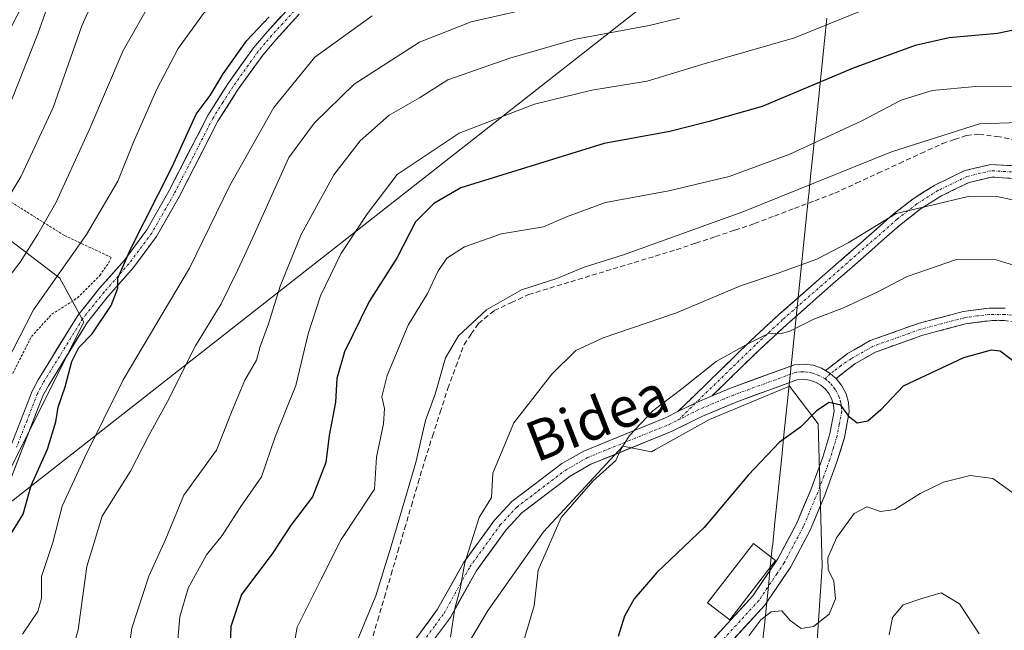
# Model space of a CAD drawing. Units: metres. Extents: x 603408 to 606835, y 4770857 to 4773222.
# Drawn here: x 605976 to 606172, y 4772842 to 4772963 of the extents above; entities that cross this region are included whole.
import ezdxf
from ezdxf.enums import TextEntityAlignment as Align

# ---------------------------------------------------------------- set-up
doc = ezdxf.new("R2010")
doc.units = ezdxf.units.M
doc.header["$MEASUREMENT"] = 0
for name, pattern in [('TRAZO_Y_PUNTO', [1, 0.5, -0.25, 0, -0.25]), ('TRAZOS', [0.75, 0.5, -0.25]), ('TRAZOSX2', [1.5, 1, -0.5])]:
    doc.linetypes.add(name, pattern=pattern)
for name, color, linetype, lineweight in [('Alambrada', 19, 'TRAZOS', 0), ('Arbolado forestal CxS', 92, 'Continuous', 0), ('Camino', 19, 'TRAZOSX2', 0), ('Camino Cxs', 19, 'Continuous', 0), ('Camino eje', 19, 'TRAZO_Y_PUNTO', 0), ('Corriente artificial lineal', 5, 'TRAZOSX2', 13), ('Curva de nivel maestra', 36, 'Continuous', 30), ('Curva de nivel normal', 36, 'Continuous', 0), ('Edificación', 1, 'Continuous', 13), ('Edificación Cxs', 1, 'Continuous', 13), ('Municipio', 9, 'Continuous', 13), ('Municipio CxS', 142, 'Continuous', 0), ('Pista', 135, 'Continuous', 13), ('Pista Cxs', 135, 'Continuous', 0), ('Pista eje', 135, 'TRAZO_Y_PUNTO', 0), ('Prado CxS', 92, 'Continuous', 0), ('Tendido', 6, 'Continuous', 0), ('Texto cartográfico', 19, 'Continuous', 0)]:
    doc.layers.add(name, color=color, linetype=linetype, lineweight=lineweight)
doc.styles.add('Arial', font='txt', dxfattribs={"height": 0.2})

# ---------------------------------------------------------------- blocks, each defined once
blk = doc.blocks.new('*U155')
at = {"layer": 'Prado CxS', "color": 92, "linetype": 'Continuous', "lineweight": 0}
blk.add_polyline3d([(605964.3001, 4772927.1021, 366.9006), (605984.2295, 4772911.9491, 352.081), (605989.0129, 4772903.1769, 349.1423), (605962.5015, 4772850.3201, 350.7967)], dxfattribs=at)
blk = doc.blocks.new('*U211')
at = {"layer": 'Curva de nivel normal', "color": 36, "linetype": 'Continuous', "lineweight": 0}
blk.add_polyline3d([(606007.24, 4772834.62, 330), (606008.15, 4772844.52, 330), (606009.81, 4772850.23, 330), (606013.47, 4772856.85, 330), (606016.59, 4772860.7, 330), (606020.12, 4772866.31, 330), (606024.36, 4772872.36, 330), (606027.12, 4772880.36, 330), (606031.22, 4772890.58, 330), (606033.67, 4772900.87, 330), (606036.12, 4772908.4, 330), (606040.15, 4772916.77, 330), (606045.48, 4772924.79, 330), (606051.38, 4772932.58, 330), (606063.76, 4772940.8, 330), (606078.71, 4772946.55, 330), (606090.14, 4772949.36, 330), (606101.14, 4772951.14, 330), (606112.06, 4772954.43, 330), (606130.46, 4772959.78, 330), (606146.71, 4772966.31, 330), (606166.38, 4772974.04, 330), (606181.01, 4772982.62, 330)], dxfattribs=at)
blk = doc.blocks.new('*U221')
at = {"layer": 'Curva de nivel normal', "color": 36, "linetype": 'Continuous', "lineweight": 0}
blk.add_polyline3d([(605986.16, 4772835.78, 340), (605987.9, 4772841.94, 340), (605989.64, 4772854.51, 340), (605992.65, 4772864.57, 340), (605998.33, 4772873.52, 340), (606001.94, 4772880.59, 340), (606005.69, 4772887.36, 340), (606011.24, 4772898.46, 340), (606016.35, 4772906.8, 340), (606019.68, 4772913.6, 340), (606022.59, 4772919.89, 340), (606029.82, 4772935.93, 340), (606034.97, 4772942.87, 340), (606042.85, 4772950.53, 340), (606055.82, 4772958.87, 340), (606066.11, 4772962.94, 340), (606079, 4772965.84, 340)], dxfattribs=at)
blk = doc.blocks.new('*U227')
at = {"layer": 'Curva de nivel normal', "color": 36, "linetype": 'Continuous', "lineweight": 0}
blk.add_polyline3d([(605976.82, 4772841.09, 345), (605979.89, 4772845.61, 345), (605980.6, 4772848.27, 345), (605980.57, 4772852.54, 345), (605982.88, 4772859.33, 345), (605984.74, 4772866.53, 345), (605989.14, 4772876.14, 345), (605996.87, 4772891.7, 345), (606010.06, 4772913.94, 345), (606018.08, 4772930.35, 345), (606026.82, 4772945.93, 345), (606034.98, 4772955.94, 345), (606046.42, 4772964.16, 345)], dxfattribs=at)
blk = doc.blocks.new('*U237')
at = {"layer": 'Curva de nivel normal', "color": 36, "linetype": 'Continuous', "lineweight": 0}
blk.add_polyline3d([(606042.62, 4772837.8, 315), (606047.15, 4772848.7, 315), (606050.18, 4772858.61, 315), (606055.13, 4772875.27, 315), (606057, 4772883.61, 315), (606058.93, 4772888.81, 315), (606061, 4772896.09, 315), (606063.58, 4772900.48, 315), (606069.16, 4772905.61, 315), (606076.16, 4772909.58, 315), (606083.18, 4772911.86, 315), (606088.63, 4772914.1, 315), (606096.44, 4772916.57, 315), (606120.1868, 4772925.1609, 0), (606149.8201, 4772937.0671, 0), (606167.2827, 4772942.6234, 0), (606175.2202, 4772942.888, 0)], dxfattribs=at)
blk = doc.blocks.new('*U238')
at = {"layer": 'Curva de nivel normal', "color": 36, "linetype": 'Continuous', "lineweight": 0}
blk.add_polyline3d([(606174.22, 4772869.02, 295), (606169.96, 4772872.08, 295), (606165.47, 4772872.65, 295), (606160.13, 4772871.32, 295), (606155.47, 4772869.07, 295), (606150.47, 4772865.9, 295), (606147.62, 4772865.47, 295), (606144.91, 4772866.44, 295), (606142.36, 4772865.1, 295), (606138.86, 4772860.27, 295), (606137.11, 4772856.27, 295), (606137.16, 4772853.94, 295), (606138.28, 4772851.61, 295), (606138.65, 4772848.13, 295), (606137.36, 4772845.06, 295), (606134.29, 4772842.6, 295), (606131.78, 4772842.22, 295), (606129.64, 4772843.77, 295), (606127.95, 4772845.72, 295), (606125.85, 4772845.54, 295), (606123.8, 4772843.91, 295), (606121.4, 4772840.74, 295)], dxfattribs=at)
blk = doc.blocks.new('*U247')
at = {"layer": 'Curva de nivel normal', "color": 36, "linetype": 'Continuous', "lineweight": 0}
blk.add_polyline3d([(606029.16, 4772829.35, 320), (606031.52, 4772842.48, 320), (606036.28, 4772852.02, 320), (606040.22, 4772859.89, 320), (606046.89, 4772869.94, 320), (606047.28, 4772876.27, 320), (606048.67, 4772882.94, 320), (606048.9, 4772885.99, 320), (606048.37, 4772888.29, 320), (606049.42, 4772892.56, 320), (606053.58, 4772902.58, 320), (606057.42, 4772908.89, 320), (606059.48, 4772913.24, 320), (606061.28, 4772915.88, 320), (606064.82, 4772918.14, 320), (606072.18, 4772920.76, 320), (606080.55, 4772922.12, 320), (606085.12, 4772924.14, 320), (606092.89, 4772927, 320), (606105.45, 4772929.32, 320), (606117.5, 4772932.14, 320), (606129.56, 4772936.6, 320), (606143.86, 4772943.22, 320), (606151.7, 4772947.34, 320), (606157.86, 4772949.28, 320), (606166.61, 4772950.08, 320), (606176.2, 4772950, 320)], dxfattribs=at)
blk = doc.blocks.new('*U251')
at = {"layer": 'Curva de nivel normal', "color": 36, "linetype": 'Continuous', "lineweight": 0}
blk.add_polyline3d([(605997.7, 4772836.36, 335), (605998.59, 4772842.26, 335), (606001.94, 4772852.61, 335), (606005.35, 4772860.06, 335), (606008.94, 4772868.75, 335), (606015.43, 4772877.72, 335), (606018.52, 4772885.61, 335), (606021.08, 4772891.61, 335), (606023.38, 4772895.61, 335), (606024.09, 4772898.33, 335), (606025.8, 4772902.85, 335), (606028.11, 4772910.33, 335), (606032.3, 4772920.6, 335), (606038.78, 4772932.48, 335), (606044.06, 4772939.27, 335), (606049.81, 4772944.36, 335), (606055.81, 4772947.83, 335), (606061.48, 4772951.42, 335), (606073.8, 4772955.72, 335), (606086.9, 4772959.48, 335), (606101.57, 4772962.22, 335), (606107.58, 4772963.67, 335)], dxfattribs=at)
blk = doc.blocks.new('*U260')
at = {"layer": 'Curva de nivel normal', "color": 36, "linetype": 'Continuous', "lineweight": 0}
blk.add_polyline3d([(605971.28, 4772923.67, 365), (605976.49, 4772932.09, 365), (605982.9, 4772945.88, 365), (605988.65, 4772962.15, 365), (605992.76, 4772971.3, 365), (605996.2, 4772976.42, 365), (606000.76, 4772981.97, 365), (606004.56, 4772987.6, 365), (606007.3, 4772991.83, 365), (606011.97, 4772995.89, 365), (606017.47, 4773002.16, 365), (606021.38, 4773010.13, 365), (606022.85, 4773018.94, 365), (606022.37, 4773028.83, 365), (606020.08, 4773044.3, 365), (606019.18, 4773055.3, 365), (606019.36, 4773066.36, 365), (606020.18, 4773080.86, 365)], dxfattribs=at)
blk = doc.blocks.new('*U265')
at = {"layer": 'Curva de nivel normal', "color": 36, "linetype": 'Continuous', "lineweight": 0}
blk.add_polyline3d([(606044.21, 4773079.49, 360), (606042.89, 4773066.06, 360), (606042.25, 4773052.03, 360), (606043, 4773038.61, 360), (606044.17, 4773026.92, 360), (606043.45, 4773013.25, 360), (606042.36, 4773009.67, 360), (606039.34, 4773004.59, 360), (606034.54, 4772999.64, 360), (606027.36, 4772992.46, 360), (606012.44, 4772979.26, 360), (606003.54, 4772969.07, 360), (605996.86, 4772957.22, 360), (605990.22, 4772941.73, 360), (605983.46, 4772926.95, 360), (605979.87, 4772920.7, 360), (605976.35, 4772915.09, 360), (605969.53, 4772906.31, 360)], dxfattribs=at)
blk = doc.blocks.new('*U272')
at = {"layer": 'Curva de nivel normal', "color": 36, "linetype": 'Continuous', "lineweight": 0}
blk.add_polyline3d([(606062.03, 4772840.46, 310), (606062.86, 4772846.16, 310), (606063.95, 4772850.08, 310), (606064.88, 4772855.27, 310), (606067.71, 4772864.27, 310), (606070.15, 4772868.27, 310), (606070.46, 4772873.15, 310), (606074.63, 4772883.11, 310), (606082.2, 4772892.82, 310), (606086.97, 4772897.51, 310), (606092.38, 4772900.04, 310), (606107.02, 4772905.05, 310), (606119.75, 4772910.38, 310), (606127.04, 4772912.83, 310), (606134.93, 4772915.69, 310), (606141.14, 4772918.99, 310), (606150.73, 4772924.79, 310), (606157.85, 4772926.43, 310), (606165.06, 4772928.16, 310), (606170.47, 4772928.22, 310), (606177.76, 4772926.65, 310)], dxfattribs=at)
blk = doc.blocks.new('*U280')
at = {"layer": 'Curva de nivel normal', "color": 36, "linetype": 'Continuous', "lineweight": 0}
blk.add_polyline3d([(606180.11, 4772912.64, 305), (606170.63, 4772915.61, 305), (606162.74, 4772915.67, 305), (606152.91, 4772912.28, 305), (606147.08, 4772909.23, 305), (606140.22, 4772906.02, 305), (606134.31, 4772903.74, 305), (606129.57, 4772901.4, 305), (606127.64, 4772900.82, 305), (606125.47, 4772900.99, 305), (606121.31, 4772898.92, 305), (606114.86, 4772895.36, 305), (606108.06, 4772889.91, 305), (606102.27, 4772885.52, 305), (606097.64, 4772880.61, 305), (606096, 4772877.94, 305), (606094.94, 4772875.61, 305), (606090.33, 4772871.5, 305), (606084.06, 4772864.32, 305), (606079.45, 4772853.81, 305), (606078.65, 4772846.72, 305), (606075.17, 4772834.88, 305)], dxfattribs=at)
blk = doc.blocks.new('*U284')
at = {"layer": 'Curva de nivel normal', "color": 36, "linetype": 'Continuous', "lineweight": 0}
blk.add_polyline3d([(606149.35, 4772840.92, 290), (606149.99, 4772844.4, 290), (606152.13, 4772846.92, 290), (606155.8, 4772848.16, 290), (606159.71, 4772849.27, 290), (606163.3, 4772847.14, 290), (606167.22, 4772841.12, 290)], dxfattribs=at)
blk = doc.blocks.new('*U290')
at = {"layer": 'Curva de nivel maestra', "color": 36, "linetype": 'Continuous', "lineweight": 30}
blk.add_polyline3d([(605971.41, 4772856.15, 350), (605976.95, 4772864.94, 350), (605978.56, 4772870.68, 350), (605981.76, 4772877.92, 350), (605983.47, 4772883.35, 350), (605983.9, 4772886.27, 350), (605985.31, 4772890.27, 350), (605986.65, 4772895.32, 350), (605988.04, 4772898.13, 350), (605990.7, 4772900.87, 350), (605994.47, 4772906.51, 350), (605995.82, 4772909.94, 350), (605995.8, 4772911.92, 350), (605998.38, 4772917.82, 350), (606006.63, 4772934.08, 350), (606011.39, 4772944.6, 350), (606014.18, 4772948.26, 350), (606016.78, 4772952.6, 350), (606021.44, 4772959.26, 350), (606025.9, 4772963.93, 350)], dxfattribs=at)
blk = doc.blocks.new('*U297')
at = {"layer": 'Curva de nivel maestra', "color": 36, "linetype": 'Continuous', "lineweight": 30}
blk.add_polyline3d([(606175.27, 4772894.49, 300), (606171.4, 4772897.39, 300), (606169.62, 4772897.63, 300), (606164.13, 4772896.1, 300), (606152.13, 4772890.43, 300), (606147.66, 4772885.7, 300), (606145.08, 4772883.44, 300), (606142.96, 4772883.1, 300), (606141.5, 4772884.19, 300), (606139.69, 4772886.67, 300), (606137.36, 4772887.18, 300), (606134.83, 4772885.52, 300), (606131.66, 4772882.26, 300), (606127.47, 4772879.3, 300), (606121.31, 4772872.76, 300), (606112.5, 4772862.33, 300), (606103.06, 4772853.35, 300), (606098.54, 4772848.13, 300), (606096.63, 4772844.63, 300), (606095.36, 4772840.63, 300)], dxfattribs=at)
blk = doc.blocks.new('*U301')
at = {"layer": 'Curva de nivel maestra', "color": 36, "linetype": 'Continuous', "lineweight": 30}
blk.add_polyline3d([(606179.8, 4772962.47, 325), (606170.87, 4772960.63, 325), (606161.24, 4772959.79, 325), (606154.47, 4772958.27, 325), (606142.13, 4772953.74, 325), (606124.02, 4772946.08, 325), (606113.52, 4772943.1, 325), (606105.66, 4772941.12, 325), (606092.57, 4772938.76, 325), (606064.07, 4772929.93, 325), (606058.7, 4772926.79, 325), (606055.03, 4772923.13, 325), (606051.36, 4772916.05, 325), (606045.79, 4772907.3, 325), (606040.92, 4772897.27, 325), (606039.41, 4772891.94, 325), (606039.12, 4772887.27, 325), (606037.84, 4772880.61, 325), (606037.2, 4772875.27, 325), (606034.55, 4772868.41, 325), (606030.29, 4772862.83, 325), (606026.52, 4772857.08, 325), (606020.43, 4772848.94, 325), (606018.3, 4772842.61, 325), (606017.96, 4772832.74, 325)], dxfattribs=at)
blk = doc.blocks.new('*U317')
at = {"layer": 'Camino Cxs', "color": 19, "linetype": 'Continuous', "lineweight": 0}
for points in [[(606114.07, 4772888.5, 303.01), (606110.74, 4772887.03, 303.47), (606107.27, 4772885.36, 303.84), (606110.17, 4772888.19, 303.67), (606113.07, 4772891.01, 304), (606115.98, 4772893.84, 304.21), (606118.88, 4772896.66, 304.73), (606121.78, 4772899.49, 305.04), (606124.53, 4772902.05, 305.45), (606127.27, 4772904.6, 305.69), (606130.54, 4772907.46, 306.28), (606133.8, 4772910.33, 307.01), (606137.07, 4772913.19, 307.5), (606140.33, 4772916.05, 308.48), (606143.6, 4772918.91, 309.07), (606146.86, 4772921.78, 309.82), (606150.13, 4772924.64, 310.2), (606152.11, 4772926.18, 310.55), (606154.09, 4772927.72, 310.92), (606156.25, 4772929.08, 310.96), (606158.4, 4772930.44, 311.27), (606161.4, 4772931.9, 311.3), (606164.39, 4772933.35, 311.36), (606166.97, 4772933.96, 311.34), (606169.55, 4772934.57, 311.7), (606173.87, 4772934.31, 311.89), (606178.19, 4772934.04, 312.3), (606182.51, 4772933.78, 312.61), (606186.97, 4772933.47, 313.07), (606191.43, 4772933.16, 313.3), (606193.64, 4772933.29, 313.63), (606196.03, 4772934.19, 314.25), (606200.05, 4772936.29, 314.83), (606204.07, 4772938.39, 315.06), (606208.1, 4772940.49, 316.01), (606212.12, 4772942.59, 316.47), (606216.14, 4772944.69, 316.67), (606218.11, 4772946.71, 317.06), (606220.17, 4772950.26, 317.44), (606218.72, 4772953.56, 318.43), (606217.28, 4772956.86, 319.03), (606215.83, 4772960.16, 319.6), (606215.54, 4772962.08, 319.98), (606216.64, 4772965.1, 320.18), (606218.55, 4772967.3, 320.1), (606220.92, 4772968.84, 319.67), (606223.53, 4772969.54, 319.29), (606226.65, 4772968.44, 318.58), (606227.94, 4772966.96, 318.27), (606228.92, 4772964.21, 317.87), (606228.79, 4772961.71, 317.6), (606227.93, 4772959.02, 317.39), (606226.08, 4772955.71, 317.56), (606224.24, 4772952.41, 317.42), (606222.39, 4772949.1, 316.96), (606220.11, 4772945.18, 316.6), (606217.65, 4772942.65, 316.01), (606213.53, 4772940.5, 315.75), (606209.41, 4772938.35, 315.2), (606205.29, 4772936.21, 314.4), (606201.17, 4772934.06, 314.34), (606197.05, 4772931.91, 313.97), (606194.17, 4772930.81, 313.46), (606191.41, 4772930.65, 312.98), (606186.88, 4772930.97, 312.51), (606182.35, 4772931.28, 311.98), (606178.16, 4772931.54, 311.59), (606173.96, 4772931.79, 311.14), (606169.77, 4772932.05, 310.81), (606165.23, 4772930.98, 310.6), (606162.43, 4772929.62, 310.44), (606159.62, 4772928.25, 310.21), (606155.53, 4772925.67, 309.67), (606151.73, 4772922.71, 308.76), (606148.48, 4772919.86, 308.5), (606145.22, 4772917, 308.03), (606141.97, 4772914.15, 307.51), (606138.71, 4772911.3, 306.73), (606135.46, 4772908.45, 306.02), (606132.2, 4772905.59, 305.62), (606128.95, 4772902.74, 305), (606126.23, 4772900.21, 304.78), (606123.51, 4772897.68, 304.27), (606120.36, 4772894.62, 303.73), (606117.22, 4772891.56, 303.34), (606114.07, 4772888.5, 303.01)], [(606225.2, 4772966.3, 318.63), (606223.1, 4772966.84, 319.11), (606221.95, 4772966.53, 319.33), (606220.21, 4772965.4, 319.62), (606218.83, 4772963.81, 319.7), (606218.11, 4772961.82, 319.53), (606218.25, 4772960.86, 319.39), (606219.98, 4772956.93, 318.71), (606221.7, 4772952.99, 317.58), (606223.67, 4772956.51, 318.03), (606225.63, 4772960.02, 317.91), (606226.31, 4772962.16, 317.93), (606226.4, 4772963.84, 318.08), (606225.75, 4772965.68, 318.44), (606225.2, 4772966.3, 318.63)]]:
    blk.add_polyline3d(points, close=True, dxfattribs=at)

msp = doc.modelspace()

# ---------------------------------------------------------------- linework, layer by layer
at = {"layer": 'Alambrada', "color": 19, "linetype": 'TRAZOS', "lineweight": 0}
msp.add_polyline3d([(605974.87, 4772892.97, 353.78), (605978.6, 4772900.31, 353.41), (605982.66, 4772904.76, 352.77), (605987.76, 4772908.01, 351.44), (605992.19, 4772912.48, 351.18), (605993.92, 4772914.94, 351.28), (605994.47, 4772916.07, 351.43), (605985.16, 4772920.43, 357.11), (605973.64, 4772927.66, 364.73)], dxfattribs=at)
at = {"layer": 'Arbolado forestal CxS', "color": 92, "linetype": 'Continuous', "lineweight": 0}
for points in [[(605992.96, 4772986.31, 366.94), (605983.2, 4772979.1, 369.59), (605960.74, 4772934.46, 370.91), (605964.3, 4772927.1, 366.9), (605984.23, 4772911.95, 352.08), (605989.01, 4772903.18, 349.14), (605962.5, 4772850.32, 350.8), (605952, 4772836.33, 351.35), (605941.77, 4772830.38, 352.38), (605929.02, 4772828.79, 353.87), (605923.44, 4772804.86, 343.16), (605918.09, 4772793.77, 339.84), (605913.35, 4772778, 337.91), (605910.07, 4772742, 337.65), (605906.61, 4772717.8, 334.9)], [(605962.5, 4772850.32, 350.8), (605989.01, 4772903.18, 349.14), (605984.23, 4772911.95, 352.08), (605964.3, 4772927.1, 366.9)], [(606201.56, 4772630.12, 260.65), (606201.14, 4772630.85, 260.96), (606186.84, 4772655.17, 271.36), (606187.58, 4772659.95, 272.45), (606180.93, 4772684.08, 277.43), (606161.8, 4772724.84, 285.81), (606135.17, 4772786.4, 289.22), (606133.51, 4772818.02, 290.34), (606136.01, 4772854.62, 294.7), (606135.18, 4772882.91, 298.93), (606129.52, 4772890.43, 300.52), (606113.56, 4772883.77, 301.92), (606102.81, 4772877.81, 302.95), (606102.02, 4772877.37, 303.02), (606096.29, 4772878.49, 304.17), (606080.5, 4772861.42, 304.32), (606069.52, 4772845.82, 306.74), (606061.64, 4772832.63, 307.61), (606055.06, 4772821.33, 308.08)], [(606133.51, 4772818.02, 290.34), (606136.01, 4772854.62, 294.7), (606135.18, 4772882.91, 298.93), (606129.52, 4772890.43, 300.52), (606113.56, 4772883.77, 301.92), (606102.81, 4772877.81, 302.95), (606102.02, 4772877.37, 303.02), (606096.29, 4772878.49, 304.17), (606080.5, 4772861.42, 304.32), (606069.52, 4772845.82, 306.74), (606061.64, 4772832.63, 307.61)]]:
    msp.add_polyline3d(points, dxfattribs=at)
at = {"layer": 'Camino', "color": 19, "linetype": 'TRAZOSX2', "lineweight": 0}
for points in [[(606107.27, 4772885.36), (606121.78, 4772899.49), (606127.27, 4772904.6), (606150.13, 4772924.64), (606154.09, 4772927.72), (606158.4, 4772930.44), (606164.39, 4772933.35), (606169.55, 4772934.57), (606182.51, 4772933.78)], [(606182.35, 4772931.28), (606169.77, 4772932.05), (606165.23, 4772930.98), (606159.62, 4772928.25), (606155.53, 4772925.67), (606151.73, 4772922.71), (606128.95, 4772902.74), (606123.51, 4772897.68), (606114.07, 4772888.5)], [(606136.68, 4772893.55), (606141.06, 4772896.93), (606145.54, 4772899.5), (606155.11, 4772902.91), (606164.04, 4772905.28), (606169.2, 4772905.97), (606172.39, 4772905.98)], [(606185.23, 4772900.7), (606179.78, 4772902.28), (606174.57, 4772903.22), (606172.26, 4772903.48), (606169.37, 4772903.47), (606164.53, 4772902.83), (606155.85, 4772900.52), (606146.59, 4772897.22), (606142.46, 4772894.85), (606138.75, 4772891.99)]]:
    msp.add_lwpolyline(points, dxfattribs=at)
at = {"layer": 'Camino Cxs', "color": 19, "linetype": 'Continuous', "lineweight": 0}
for points in [[(606136.68, 4772893.55), (606137.59, 4772892.94), (606138.09, 4772892.52), (606138.75, 4772891.99)], [(606114.07, 4772888.5), (606110.74, 4772887.03), (606107.27, 4772885.36)]]:
    msp.add_lwpolyline(points, dxfattribs=at)
msp.add_polyline3d([(606172.26, 4772903.48, 301.28), (606169.37, 4772903.47, 301.16), (606164.53, 4772902.83, 301.17), (606160.19, 4772901.68, 301.36), (606155.85, 4772900.52, 301.56), (606151.22, 4772898.87, 301.34), (606146.59, 4772897.22, 301.27), (606142.46, 4772894.85, 300.88), (606138.75, 4772891.99, 300.4), (606138.75, 4772891.99, 300.4), (606138.09, 4772892.52, 300.46), (606137.59, 4772892.94, 300.51), (606136.68, 4772893.55, 300.62), (606138.87, 4772895.24, 301.15), (606141.06, 4772896.93, 301.63), (606143.3, 4772898.22, 301.83), (606145.54, 4772899.5, 301.97), (606148.73, 4772900.64, 302.07), (606151.92, 4772901.77, 302.13), (606155.11, 4772902.91, 302.24), (606159.58, 4772904.1, 301.93), (606164.04, 4772905.28, 301.75), (606166.62, 4772905.63, 301.67), (606169.2, 4772905.97, 301.84), (606172.39, 4772905.98, 302.03)], dxfattribs=at)
at = {"layer": 'Camino eje', "color": 19, "linetype": 'TRAZO_Y_PUNTO', "lineweight": 0}
for points in [[(606221.28, 4772949.68), (606220.25, 4772947.91), (606219.11, 4772945.95), (606218.13, 4772944.94), (606216.9, 4772943.67), (606206.6, 4772938.3), (606196.54, 4772933.05), (606195.35, 4772932.6), (606193.91, 4772932.05), (606191.42, 4772931.91), (606182.43, 4772932.53), (606169.66, 4772933.31), (606164.81, 4772932.17), (606161.82, 4772930.71), (606159.01, 4772929.35), (606154.81, 4772926.7), (606150.93, 4772923.68), (606128.11, 4772903.67), (606122.65, 4772898.59), (606117.93, 4772894), (606110.74, 4772887.03)], [(606185.35, 4772901.97), (606180.07, 4772903.5), (606177.36, 4772903.99), (606174.76, 4772904.46), (606172.33, 4772904.73), (606169.29, 4772904.72), (606166.87, 4772904.4), (606164.29, 4772904.06), (606159.82, 4772902.87), (606155.48, 4772901.72), (606146.07, 4772898.36), (606141.76, 4772895.89), (606139.76, 4772894.54), (606138.34, 4772893.4), (606137.59, 4772892.94)], [(606137.59, 4772892.94), (606136.58, 4772891.89)], [(606110.74, 4772887.03), (606107.4, 4772883.75)]]:
    msp.add_lwpolyline(points, dxfattribs=at)
at = {"layer": 'Corriente artificial lineal', "color": 5, "linetype": 'TRAZOSX2', "lineweight": 13}
msp.add_polyline3d([(606046.18, 4772839.31, 313.54), (606047.52, 4772843.86, 313.78), (606048.86, 4772848.41, 314.64), (606050.2, 4772852.96, 314.68), (606051.54, 4772857.52, 313.97), (606052.88, 4772862.07, 314.45), (606054.22, 4772866.62, 314.66), (606055.56, 4772871.17, 314.34), (606056.9, 4772875.72, 314.2), (606058.43, 4772880.48, 314.41), (606059.95, 4772885.23, 314.09), (606061.48, 4772889.99, 313.89), (606063.1, 4772894.36, 313.8), (606064.72, 4772898.72, 314.42), (606066.15, 4772900.82, 314.41), (606067.57, 4772902.92, 314.54), (606070.71, 4772905.47, 314.53), (606074.13, 4772907.07, 314.15), (606077.55, 4772908.67, 313.84), (606081.75, 4772909.95, 313.83), (606085.95, 4772911.22, 314.02), (606090.15, 4772912.5, 313.55), (606094.36, 4772913.77, 313.49), (606098.56, 4772915.05, 314.14), (606102.76, 4772916.32, 314.56), (606106.96, 4772917.6, 315.11), (606110.85, 4772918.9, 314.89), (606114.73, 4772920.19, 314.98), (606118.62, 4772921.49, 314.73), (606122.5, 4772922.78, 314.12), (606126.5, 4772924.3, 313.71), (606130.5, 4772925.82, 314.24), (606134.5, 4772927.34, 314.59), (606138.5, 4772928.86, 314.75), (606142.79, 4772930.83, 314.76), (606147.08, 4772932.8, 314.14), (606151.37, 4772934.78, 314.61), (606155.66, 4772936.75, 314.94), (606159.95, 4772938.72, 315.23), (606162.35, 4772939.53, 315.14), (606164.75, 4772940.34, 315.07), (606167.18, 4772940.57, 314.88), (606170.74, 4772940.15, 314.7), (606175.24, 4772939.31, 314.01)], dxfattribs=at)
at = {"layer": 'Curva de nivel normal', "color": 36, "linetype": 'Continuous', "lineweight": 0}
for points in [[(606075.48, 4773013.58, 355), (606075.2, 4773013.03, 355), (606070.9, 4773009.78, 355), (606067.58, 4773005.91, 355), (606063.28, 4773001.88, 355), (606057.02, 4772997.84, 355), (606051.95, 4772993.91, 355), (606047.81, 4772991.64, 355), (606043.14, 4772989.6, 355), (606034.82, 4772983.89, 355), (606022.49, 4772974.05, 355), (606012.81, 4772964.59, 355), (606007.77, 4772957.67, 355), (606003.56, 4772949.55, 355), (605998.94, 4772939, 355), (605995.79, 4772931.26, 355), (605989.55, 4772920.6, 355), (605978.99, 4772905.6, 355), (605972.08, 4772892.27, 355)], [(605974.71, 4772947.48, 370), (605979.87, 4772960.58, 370), (605985.24, 4772975.75, 370), (605987.36, 4772982.7, 370), (605989.71, 4772986.12, 370), (605990.21, 4772987.19, 370)]]:
    msp.add_polyline3d(points, dxfattribs=at)
at = {"layer": 'Edificación', "color": 1, "linetype": 'Continuous', "lineweight": 13}
msp.add_polyline3d([(606126.73, 4772855.72, 296.24), (606117.6, 4772843.91, 295.66), (606113.19, 4772847.3, 297.4), (606122.32, 4772859.1, 297.88), (606126.73, 4772855.72, 296.24)], dxfattribs=at)
at = {"layer": 'Edificación Cxs', "color": 1, "linetype": 'Continuous', "lineweight": 13}
msp.add_polyline3d([(606126.73, 4772855.72, 296.24), (606117.6, 4772843.91, 295.66), (606113.19, 4772847.3, 297.4), (606122.32, 4772859.1, 297.88), (606126.73, 4772855.72, 296.24)], close=True, dxfattribs=at)
at = {"layer": 'Municipio', "color": 9, "linetype": 'Continuous', "lineweight": 13}
msp.add_polyline3d([(606136.91, 4772963.68, 330.94), (606136.44, 4772959.14, 328.46), (606135.97, 4772954.6, 326.31), (606135.5, 4772950.06, 324.4), (606135.04, 4772945.51, 322.72), (606134.57, 4772940.97, 320.92), (606134.1, 4772936.43, 318.99), (606133.74, 4772932.85, 317.46), (606133.37, 4772929.26, 315.61), (606133.19, 4772927.52, 314.77), (606132.72, 4772922.98, 312.74), (606132.26, 4772918.44, 310.93), (606131.79, 4772913.9, 309.34), (606131.32, 4772909.37, 306.84), (606130.85, 4772904.83, 305.56), (606130.39, 4772900.29, 304.18), (606129.92, 4772895.75, 302.38), (606129.8, 4772894.55, 301.82), (606129.4, 4772890.69, 301.34), (606129.27, 4772889.41, 301.35), (606128.82, 4772885.07, 300.59), (606128.38, 4772880.72, 299.87), (606127.93, 4772876.38, 299.25), (606127.48, 4772872.03, 298.67), (606127.03, 4772867.69, 298.24), (606126.59, 4772863.34, 297.81), (606126.14, 4772859, 297.09), (606126.07, 4772858.34, 296.97), (606125.67, 4772854.48, 296.14), (606125.28, 4772850.63, 295.63), (606124.88, 4772846.77, 295.17), (606124.48, 4772842.88, 294.69), (606124.08, 4772838.99, 294.1)], dxfattribs=at)
msp.add_polyline3d([(606136.91, 4772963.68, 330.94), (606136.44, 4772959.14, 328.46), (606135.97, 4772954.6, 326.31), (606135.5, 4772950.06, 324.4), (606135.04, 4772945.51, 322.72), (606134.57, 4772940.97, 320.92), (606134.1, 4772936.43, 318.99), (606133.74, 4772932.85, 317.46), (606133.37, 4772929.26, 315.61), (606133.19, 4772927.52, 314.77), (606132.72, 4772922.98, 312.74), (606132.26, 4772918.44, 310.93), (606131.79, 4772913.9, 309.34), (606131.32, 4772909.37, 306.84), (606130.85, 4772904.83, 305.56), (606130.39, 4772900.29, 304.18), (606129.92, 4772895.75, 302.38), (606129.8, 4772894.55, 301.82), (606129.4, 4772890.69, 301.34), (606129.27, 4772889.41, 301.35), (606128.82, 4772885.07, 300.59), (606128.38, 4772880.72, 299.87), (606127.93, 4772876.38, 299.25), (606127.48, 4772872.03, 298.67), (606127.03, 4772867.69, 298.24), (606126.59, 4772863.34, 297.81), (606126.14, 4772859, 297.09), (606126.07, 4772858.34, 296.97), (606125.67, 4772854.48, 296.14), (606125.28, 4772850.63, 295.63), (606124.88, 4772846.77, 295.17), (606124.48, 4772842.88, 294.69), (606124.08, 4772838.99, 294.1)], dxfattribs=at)
at = {"layer": 'Municipio CxS', "color": 142, "linetype": 'Continuous', "lineweight": 0}
for points in [[(606124.08, 4772838.99, 294.1), (606124.48, 4772842.88, 294.69), (606124.88, 4772846.77, 295.17), (606125.28, 4772850.63, 295.63), (606125.67, 4772854.48, 296.14), (606126.07, 4772858.34, 296.97), (606126.14, 4772859, 297.09), (606126.59, 4772863.34, 297.81), (606127.03, 4772867.69, 298.24), (606127.48, 4772872.03, 298.67), (606127.93, 4772876.38, 299.25), (606128.38, 4772880.72, 299.87), (606128.82, 4772885.07, 300.59), (606129.27, 4772889.41, 301.35), (606129.4, 4772890.69, 301.34), (606129.8, 4772894.55, 301.82), (606129.92, 4772895.75, 302.38), (606130.39, 4772900.29, 304.18), (606130.85, 4772904.83, 305.56), (606131.32, 4772909.37, 306.84), (606131.79, 4772913.9, 309.34), (606132.26, 4772918.44, 310.93), (606132.72, 4772922.98, 312.74), (606133.19, 4772927.52, 314.77), (606133.37, 4772929.26, 315.61), (606133.74, 4772932.85, 317.46), (606134.1, 4772936.43, 318.99), (606134.57, 4772940.97, 320.92), (606135.04, 4772945.51, 322.72), (606135.5, 4772950.06, 324.4), (606135.97, 4772954.6, 326.31), (606136.44, 4772959.14, 328.46), (606136.91, 4772963.68, 330.94)], [(606136.91, 4772963.68, 330.94), (606136.44, 4772959.14, 328.46), (606135.97, 4772954.6, 326.31), (606135.5, 4772950.06, 324.4), (606135.04, 4772945.51, 322.72), (606134.57, 4772940.97, 320.92), (606134.1, 4772936.43, 318.99), (606133.74, 4772932.85, 317.46), (606133.37, 4772929.26, 315.61), (606133.19, 4772927.52, 314.77), (606132.72, 4772922.98, 312.74), (606132.26, 4772918.44, 310.93), (606131.79, 4772913.9, 309.34), (606131.32, 4772909.37, 306.84), (606130.85, 4772904.83, 305.56), (606130.39, 4772900.29, 304.18), (606129.92, 4772895.75, 302.38), (606129.8, 4772894.55, 301.82), (606129.4, 4772890.69, 301.34), (606129.27, 4772889.41, 301.35), (606128.82, 4772885.07, 300.59), (606128.38, 4772880.72, 299.87), (606127.93, 4772876.38, 299.25), (606127.48, 4772872.03, 298.67), (606127.03, 4772867.69, 298.24), (606126.59, 4772863.34, 297.81), (606126.14, 4772859, 297.09), (606126.07, 4772858.34, 296.97), (606125.67, 4772854.48, 296.14), (606125.28, 4772850.63, 295.63), (606124.88, 4772846.77, 295.17), (606124.48, 4772842.88, 294.69), (606124.08, 4772838.99, 294.1)]]:
    msp.add_polyline3d(points, dxfattribs=at)
at = {"layer": 'Pista', "color": 135, "linetype": 'Continuous', "lineweight": 13}
for points in [[(605974.55, 4772878.72), (605978.74, 4772889.46), (605979.94, 4772891.69), (605987.81, 4772904.51), (605992.16, 4772909.91), (605997.09, 4772915.53), (606001.56, 4772921.53), (606005.94, 4772929.23), (606013.68, 4772944.32), (606017.7, 4772950.64), (606022.77, 4772957.77), (606025.53, 4772960.99), (606033.94, 4772970.17)], [(606031.87, 4772964.45), (606027.28, 4772959.44), (606024.62, 4772956.33), (606019.64, 4772949.34), (606015.71, 4772943.15), (606007.99, 4772928.11), (606003.52, 4772920.25), (605998.91, 4772914.06), (605993.95, 4772908.41), (605989.72, 4772903.16), (605981.96, 4772890.52), (605980.86, 4772888.48), (605976.73, 4772877.87), (605970.09, 4772860.68)], [(606114.07, 4772888.5), (606117.76, 4772890.05), (606130.51, 4772894.69), (606132.38, 4772894.82), (606134.17, 4772894.58), (606135.88, 4772894.01), (606136.68, 4772893.55)], [(606112.01, 4772837.59), (606122.19, 4772848.69), (606127.15, 4772856.04), (606130.86, 4772863.06), (606133.71, 4772869.82), (606136.1, 4772876.3), (606137.5, 4772880.94), (606138.37, 4772885.48), (606138.27, 4772886.64), (606137.94, 4772887.81), (606137.38, 4772888.9), (606136.63, 4772889.86), (606135.71, 4772890.66), (606134.65, 4772891.26), (606133.49, 4772891.65), (606132.28, 4772891.8), (606131.13, 4772891.73), (606118.85, 4772887.26), (606112.06, 4772884.4), (606106.16, 4772881.45), (606089.97, 4772874.89), (606085.85, 4772872.54), (606080.38, 4772868.41), (606076.22, 4772865.25), (606073.08, 4772861.86), (606067.1, 4772853.64), (606061.98, 4772844.4), (606058.43, 4772839.59)], [(606138.75, 4772891.99), (606139.92, 4772890.52), (606140.74, 4772888.92), (606141.24, 4772887.18), (606141.39, 4772885.33), (606140.42, 4772880.22), (606138.94, 4772875.34), (606136.51, 4772868.72), (606133.58, 4772861.77), (606129.73, 4772854.49), (606126.81, 4772850.17), (606125.23, 4772847.83), (606124.55, 4772846.82), (606114.44, 4772835.8), (606111.37, 4772830.45), (606103.95, 4772820.91), (606101.34, 4772817.65), (606094.5, 4772809.86)], [(605975.34, 4772786.92), (605979.75, 4772787.39), (605984.75, 4772788.2), (605991.19, 4772789.21), (605995.53, 4772790.54), (606004.59, 4772793.78), (606008.55, 4772795.98), (606018.13, 4772803.41), (606037.25, 4772819.63), (606044.33, 4772826.38), (606047.47, 4772830), (606052.43, 4772836.54), (606056.02, 4772841.38), (606059.45, 4772846.02), (606064.57, 4772855.26), (606070.76, 4772863.77), (606074.2, 4772867.48), (606078.57, 4772870.8), (606084.2, 4772875.05), (606088.66, 4772877.59), (606104.92, 4772884.19), (606107.27, 4772885.36)]]:
    msp.add_lwpolyline(points, dxfattribs=at)
at = {"layer": 'Pista Cxs', "color": 135, "linetype": 'Continuous', "lineweight": 0}
for points in [[(606136.68, 4772893.55), (606137.59, 4772892.94), (606138.09, 4772892.52), (606138.75, 4772891.99)], [(606114.07, 4772888.5), (606110.74, 4772887.03), (606107.27, 4772885.36)]]:
    msp.add_lwpolyline(points, dxfattribs=at)
for points in [[(606031.87, 4772964.45, 348.54), (606029.58, 4772961.95, 348.55), (606027.28, 4772959.44, 348.41), (606024.62, 4772956.33, 348.39), (606022.13, 4772952.84, 348.29), (606019.64, 4772949.34, 348.68), (606017.68, 4772946.25, 348.46), (606015.71, 4772943.15, 348.46), (606013.78, 4772939.39, 348.41), (606011.85, 4772935.63, 348.58), (606009.92, 4772931.87, 348.7), (606007.99, 4772928.11, 348.61), (606005.76, 4772924.18, 349.11), (606003.52, 4772920.25, 349.11), (606001.22, 4772917.16, 349.41), (605998.91, 4772914.06, 349.6), (605996.43, 4772911.24, 349.79), (605993.95, 4772908.41, 349.99), (605991.84, 4772905.79, 350.06), (605989.72, 4772903.16, 350.12), (605987.13, 4772898.95, 350.15), (605984.55, 4772894.73, 350.27), (605981.96, 4772890.52, 350.45), (605980.86, 4772888.48, 350.76), (605979.48, 4772884.94, 350.71), (605978.11, 4772881.41, 350.56), (605976.73, 4772877.87, 350.62), (605975.07, 4772873.57, 350.81)], [(605975.95, 4772882.3, 351), (605977.34, 4772885.88, 351.29), (605978.74, 4772889.46, 351.66), (605979.94, 4772891.69, 351.35), (605981.91, 4772894.9, 350.75), (605983.88, 4772898.1, 350.76), (605985.84, 4772901.31, 350.62), (605987.81, 4772904.51, 350.57), (605989.99, 4772907.21, 350.63), (605992.16, 4772909.91, 350.56), (605994.63, 4772912.72, 350.43), (605997.09, 4772915.53, 350.29), (605999.33, 4772918.53, 350.22), (606001.56, 4772921.53, 349.58), (606003.75, 4772925.38, 349.79), (606005.94, 4772929.23, 349.41), (606007.88, 4772933, 349.27), (606009.81, 4772936.78, 349.39), (606011.75, 4772940.55, 348.79), (606013.68, 4772944.32, 348.97), (606015.69, 4772947.48, 349.21), (606017.7, 4772950.64, 349.3), (606020.24, 4772954.21, 349.06), (606022.77, 4772957.77, 349), (606025.53, 4772960.99, 349.08), (606028.33, 4772964.05, 349.14)], [(606056.02, 4772841.38, 311.3), (606057.74, 4772843.7, 311.14), (606059.45, 4772846.02, 311.06), (606061.16, 4772849.1, 310.91), (606062.86, 4772852.18, 310.49), (606064.57, 4772855.26, 310.06), (606066.63, 4772858.1, 309.68), (606068.7, 4772860.93, 309.47), (606070.76, 4772863.77, 309.11), (606072.48, 4772865.63, 308.84), (606074.2, 4772867.48, 308.44), (606076.39, 4772869.14, 307.69), (606078.57, 4772870.8, 307.38), (606081.39, 4772872.93, 306.98), (606084.2, 4772875.05, 306.58), (606086.43, 4772876.32, 306.27), (606088.66, 4772877.59, 306), (606092.73, 4772879.24, 305.51), (606096.79, 4772880.89, 305.17), (606100.86, 4772882.54, 304.63), (606104.92, 4772884.19, 304.05), (606107.27, 4772885.36, 303.84), (606110.74, 4772887.03, 303.47), (606114.07, 4772888.5, 303.01), (606117.76, 4772890.05, 302.91), (606122.01, 4772891.6, 302.72), (606126.26, 4772893.14, 301.77), (606130.51, 4772894.69, 301.78), (606132.38, 4772894.82, 301.59), (606134.17, 4772894.58, 301.28), (606135.88, 4772894.01, 300.86), (606136.68, 4772893.55, 300.62), (606136.68, 4772893.55, 300.62), (606137.59, 4772892.94, 300.51), (606138.09, 4772892.52, 300.46), (606138.75, 4772891.99, 300.4), (606139.92, 4772890.52, 300.26), (606140.74, 4772888.92, 300.13), (606141.24, 4772887.18, 300), (606141.39, 4772885.33, 299.86), (606140.91, 4772882.78, 299.53), (606140.42, 4772880.22, 299.01), (606139.68, 4772877.78, 298.46), (606138.94, 4772875.34, 297.86), (606137.73, 4772872.03, 297.34), (606136.51, 4772868.72, 297.03), (606135.05, 4772865.25, 296.67), (606133.58, 4772861.77, 296.25), (606131.66, 4772858.13, 295.94), (606129.73, 4772854.49, 295.79), (606128.27, 4772852.33, 295.61), (606126.81, 4772850.17, 295.43), (606125.23, 4772847.83, 295.28), (606124.55, 4772846.82, 295.21), (606121.18, 4772843.15, 295.29), (606117.81, 4772839.47, 295.22)], [(606114.56, 4772840.37, 295.79), (606117.1, 4772843.14, 295.57), (606119.65, 4772845.92, 295.8), (606122.19, 4772848.69, 295.64), (606124.67, 4772852.37, 295.96), (606127.15, 4772856.04, 296.27), (606129.01, 4772859.55, 296.61), (606130.86, 4772863.06, 296.69), (606132.29, 4772866.44, 297.01), (606133.71, 4772869.82, 297.41), (606134.91, 4772873.06, 297.79), (606136.1, 4772876.3, 298.23), (606137.5, 4772880.94, 298.96), (606138.37, 4772885.48, 299.7), (606138.27, 4772886.64, 299.85), (606137.94, 4772887.81, 300.01), (606137.38, 4772888.9, 300.14), (606136.63, 4772889.86, 300.24), (606135.71, 4772890.66, 300.44), (606134.65, 4772891.26, 300.64), (606133.49, 4772891.65, 300.82), (606132.28, 4772891.8, 300.98), (606131.13, 4772891.73, 301.12), (606127.04, 4772890.24, 301.65), (606122.94, 4772888.75, 302.11), (606118.85, 4772887.26, 302.34), (606115.46, 4772885.83, 302.64), (606112.06, 4772884.4, 303.12), (606109.11, 4772882.93, 303.35), (606106.16, 4772881.45, 303.65), (606102.11, 4772879.81, 304.23), (606098.07, 4772878.17, 304.54), (606094.02, 4772876.53, 304.94), (606089.97, 4772874.89, 305.43), (606085.85, 4772872.54, 305.92), (606083.12, 4772870.48, 306.34), (606080.38, 4772868.41, 306.83), (606078.3, 4772866.83, 306.95), (606076.22, 4772865.25, 307.31), (606073.08, 4772861.86, 308.08), (606071.09, 4772859.12, 308.6), (606069.09, 4772856.38, 308.85), (606067.1, 4772853.64, 309.03), (606065.39, 4772850.56, 309.72), (606063.69, 4772847.48, 310.11), (606061.98, 4772844.4, 310.15), (606060.21, 4772842, 310.29), (606058.43, 4772839.59, 310.45)]]:
    msp.add_polyline3d(points, dxfattribs=at)
at = {"layer": 'Pista eje', "color": 135, "linetype": 'TRAZO_Y_PUNTO', "lineweight": 0}
for points in [[(606031.64, 4772965.93), (606026.41, 4772960.22), (606025.08, 4772958.66), (606023.7, 4772957.05), (606021.16, 4772953.49), (606018.67, 4772949.99), (606016.71, 4772946.9), (606014.7, 4772943.74), (606010.83, 4772936.19), (606006.97, 4772928.67), (606002.54, 4772920.89), (605998, 4772914.8), (605993.06, 4772909.16), (605988.77, 4772903.84), (605980.95, 4772891.11), (605979.8, 4772888.97), (605977.71, 4772883.6), (605975.64, 4772878.3)], [(606136.58, 4772891.89), (606135.47, 4772892.52), (606134.41, 4772892.92), (606133.83, 4772893.12), (606132.94, 4772893.24), (606132.33, 4772893.31), (606131.76, 4772893.28), (606130.82, 4772893.21), (606118.31, 4772888.66), (606116.46, 4772887.88), (606111.44, 4772885.77), (606107.4, 4772883.75)], [(606136.58, 4772891.89), (606137.23, 4772891.33), (606137.71, 4772890.91), (606138.28, 4772890.19), (606138.65, 4772889.71), (606139.34, 4772888.37), (606139.59, 4772887.5), (606139.76, 4772886.91), (606139.81, 4772886.33), (606139.88, 4772885.41), (606139.4, 4772882.85), (606138.96, 4772880.58), (606138.22, 4772878.14), (606137.52, 4772875.82), (606136.31, 4772872.51), (606135.11, 4772869.27), (606132.22, 4772862.42), (606128.44, 4772855.27), (606126.98, 4772853.11), (606123.37, 4772847.76), (606113.23, 4772836.7)], [(606057.23, 4772840.49), (606058.94, 4772842.81), (606060.72, 4772845.21), (606065.84, 4772854.45), (606071.92, 4772862.82), (606075.21, 4772866.37), (606079.48, 4772869.61), (606085.03, 4772873.8), (606089.32, 4772876.24), (606097.45, 4772879.54), (606105.54, 4772882.82), (606107.4, 4772883.75)]]:
    msp.add_lwpolyline(points, dxfattribs=at)
at = {"layer": 'Prado CxS', "color": 92, "linetype": 'Continuous', "lineweight": 0}
for points in [[(605992.96, 4772986.31, 366.94), (605983.2, 4772979.1, 369.59), (605960.74, 4772934.46, 370.91), (605964.3, 4772927.1, 366.9), (605984.23, 4772911.95, 352.08), (605989.01, 4772903.18, 349.14), (605962.5, 4772850.32, 350.8), (605952, 4772836.33, 351.35), (605941.77, 4772830.38, 352.38), (605929.02, 4772828.79, 353.87), (605923.44, 4772804.86, 343.16), (605918.09, 4772793.77, 339.84), (605913.35, 4772778, 337.91), (605910.07, 4772742, 337.65), (605906.61, 4772717.8, 334.9)], [(606201.56, 4772630.12, 260.65), (606201.14, 4772630.85, 260.96), (606186.84, 4772655.17, 271.36), (606187.58, 4772659.95, 272.45), (606180.93, 4772684.08, 277.43), (606161.8, 4772724.84, 285.81), (606135.17, 4772786.4, 289.22), (606133.51, 4772818.02, 290.34), (606136.01, 4772854.62, 294.7), (606135.18, 4772882.91, 298.93), (606129.52, 4772890.43, 300.52), (606113.56, 4772883.77, 301.92), (606102.81, 4772877.81, 302.95), (606102.02, 4772877.37, 303.02), (606096.29, 4772878.49, 304.17), (606080.5, 4772861.42, 304.32), (606069.52, 4772845.82, 306.74), (606061.64, 4772832.63, 307.61), (606055.06, 4772821.33, 308.08)], [(606061.64, 4772832.63, 307.61), (606069.52, 4772845.82, 306.74), (606080.5, 4772861.42, 304.32), (606096.29, 4772878.49, 304.17), (606102.02, 4772877.37, 303.02), (606102.81, 4772877.81, 302.95), (606113.56, 4772883.77, 301.92), (606129.52, 4772890.43, 300.52), (606135.18, 4772882.91, 298.93), (606136.01, 4772854.62, 294.7), (606133.51, 4772818.02, 290.34)]]:
    msp.add_polyline3d(points, dxfattribs=at)
at = {"layer": 'Tendido', "color": 6, "linetype": 'Continuous', "lineweight": 0}
msp.add_polyline3d([(606281.41, 4773109.87, 315.86), (606216.5, 4773058.99, 331.2), (606130.53, 4772989.79, 343.35), (605943.87, 4772843.4, 357.27)], dxfattribs=at)

# ---------------------------------------------------------------- block references
at = {"layer": 'Camino Cxs', "color": 19, "linetype": 'Continuous', "lineweight": 0}
msp.add_blockref('*U317', (0, 0), dxfattribs=at)
at = {"layer": 'Curva de nivel maestra', "color": 36, "linetype": 'Continuous', "lineweight": 30}
for name in ['*U297', '*U301', '*U290']:
    msp.add_blockref(name, (0, 0), dxfattribs=at)
at = {"layer": 'Curva de nivel normal', "color": 36, "linetype": 'Continuous', "lineweight": 0}
for name in ['*U284', '*U238', '*U280', '*U272', '*U237', '*U211', '*U251', '*U221', '*U247', '*U227', '*U265', '*U260']:
    msp.add_blockref(name, (0, 0), dxfattribs=at)
at = {"layer": 'Prado CxS', "color": 92, "linetype": 'Continuous', "lineweight": 0}
msp.add_blockref('*U155', (0, 0), dxfattribs=at)

# ---------------------------------------------------------------- texts
at = {"layer": 'Texto cartográfico', "color": 19, "linetype": 'Continuous', "lineweight": 0, "style": 'Arial'}
msp.add_text('Bidea', height=8, rotation=21.2971, dxfattribs=at).set_placement((606091.18, 4772884.19), align=Align.MIDDLE_CENTER)

doc.saveas('drawing.dxf')
